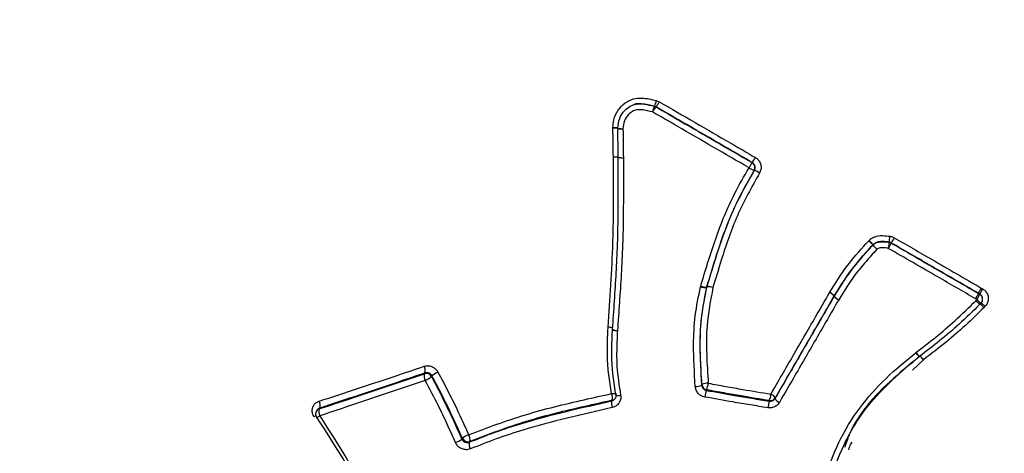
# Model space of a CAD drawing. Units: millimetres. Extents: x -6280 to 8341, y -7016 to 6508.
# Drawn here: x -2888 to -2853, y -4441 to -4426 of the extents above; entities that cross this region are included whole.
import ezdxf

# ---------------------------------------------------------------- set-up
doc = ezdxf.new("R2010")
doc.units = ezdxf.units.MM
doc.layers.add('SLD-0', color=179, linetype='Continuous')

msp = doc.modelspace()

# ---------------------------------------------------------------- linework, layer by layer
at = {"layer": 'SLD-0', "color": 7, "linetype": 'Continuous', "lineweight": 25}
for p, q in [((-2865.397, -4428.588), (-2865.293, -4428.63)), ((-2866.175, -4428.73), (-2866.179, -4428.731)), ((-2866.172, -4428.728), (-2866.175, -4428.73)), ((-2865.465, -4428.786), (-2865.458, -4428.785)), ((-2865.406, -4428.806), (-2865.458, -4428.785)), ((-2865.406, -4428.806), (-2865.413, -4428.808)), ((-2866.921, -4429.56), (-2866.921, -4429.538)), ((-2866.75, -4429.56), (-2866.749, -4429.559)), ((-2862.034, -4430.765), (-2862.03, -4430.762)), ((-2861.957, -4431.036), (-2861.962, -4431.04)), ((-2857.944, -4433.505), (-2857.93, -4433.491)), ((-2857.804, -4433.658), (-2857.801, -4433.652)), ((-2857.794, -4433.644), (-2857.801, -4433.652)), ((-2857.794, -4433.644), (-2857.796, -4433.65)), ((-2857.227, -4433.562), (-2857.225, -4433.556)), ((-2857.153, -4433.584), (-2857.154, -4433.587)), ((-2857.153, -4433.581), (-2857.153, -4433.584)), ((-2863.847, -4435.124), (-2863.839, -4435.093)), ((-2863.629, -4435.127), (-2863.633, -4435.142)), ((-2863.624, -4435.13), (-2863.633, -4435.142)), ((-2863.629, -4435.127), (-2863.62, -4435.114)), ((-2853.994, -4435.163), (-2853.947, -4435.19)), ((-2859.318, -4435.323), (-2859.311, -4435.312)), ((-2859.16, -4435.453), (-2859.155, -4435.443)), ((-2859.151, -4435.438), (-2859.156, -4435.448)), ((-2859.151, -4435.438), (-2859.155, -4435.443)), ((-2854.092, -4435.348), (-2854.092, -4435.355)), ((-2854.046, -4435.375), (-2854.092, -4435.348)), ((-2854.092, -4435.355), (-2854.045, -4435.382)), ((-2854.045, -4435.382), (-2854.046, -4435.375)), ((-2853.947, -4435.529), (-2853.948, -4435.523)), ((-2854.145, -4435.568), (-2854.191, -4435.541)), ((-2854.183, -4435.607), (-2854.145, -4435.568)), ((-2854.003, -4435.687), (-2854.042, -4435.726)), ((-2853.863, -4435.814), (-2853.903, -4435.855)), ((-2867.09, -4436.542), (-2867.089, -4436.534)), ((-2866.932, -4436.605), (-2866.934, -4436.612)), ((-2866.934, -4436.612), (-2866.928, -4436.619)), ((-2866.928, -4436.619), (-2866.914, -4436.627)), ((-2866.914, -4436.627), (-2866.893, -4436.635)), ((-2866.893, -4436.635), (-2866.867, -4436.642)), ((-2866.867, -4436.642), (-2866.835, -4436.648)), ((-2866.835, -4436.648), (-2866.799, -4436.653)), ((-2866.799, -4436.653), (-2866.761, -4436.658)), ((-2856.295, -4437.434), (-2856.286, -4437.427)), ((-2856.162, -4437.566), (-2856.157, -4437.561)), ((-2856.158, -4437.562), (-2856.157, -4437.561)), ((-2856.025, -4437.682), (-2856.406, -4438.049)), ((-2873.535, -4438.168), (-2873.524, -4438.155)), ((-2873.524, -4438.155), (-2873.514, -4438.143)), ((-2873.28, -4438.256), (-2873.29, -4438.269)), ((-2873.27, -4438.244), (-2873.28, -4438.256)), ((-2863.807, -4438.569), (-2863.801, -4438.559)), ((-2863.801, -4438.559), (-2863.795, -4438.55)), ((-2866.965, -4438.866), (-2866.927, -4438.862)), ((-2866.927, -4438.862), (-2866.892, -4438.859)), ((-2866.892, -4438.859), (-2866.861, -4438.859)), ((-2866.861, -4438.859), (-2866.836, -4438.861)), ((-2866.836, -4438.861), (-2866.816, -4438.864)), ((-2866.815, -4438.906), (-2866.817, -4438.914)), ((-2866.817, -4438.914), (-2866.817, -4438.914)), ((-2866.817, -4438.914), (-2866.811, -4438.921)), ((-2866.816, -4438.864), (-2866.803, -4438.869)), ((-2866.811, -4438.921), (-2866.798, -4438.926)), ((-2866.803, -4438.869), (-2866.798, -4438.876)), ((-2866.798, -4438.876), (-2866.798, -4438.877)), ((-2866.798, -4438.926), (-2866.778, -4438.929)), ((-2866.778, -4438.929), (-2866.753, -4438.931)), ((-2866.753, -4438.931), (-2866.722, -4438.931)), ((-2866.722, -4438.931), (-2866.687, -4438.928)), ((-2866.687, -4438.928), (-2866.649, -4438.924)), ((-2863.635, -4438.744), (-2863.641, -4438.754)), ((-2863.629, -4438.734), (-2863.635, -4438.744)), ((-2866.96, -4439.122), (-2866.952, -4439.111)), ((-2866.952, -4439.111), (-2866.945, -4439.1)), ((-2861.434, -4439.132), (-2861.429, -4439.123)), ((-2861.429, -4439.123), (-2861.424, -4439.113)), ((-2861.222, -4439.019), (-2861.232, -4439.038)), ((-2877.285, -4439.43), (-2877.31, -4439.46)), ((-2877.217, -4439.39), (-2877.229, -4439.405)), ((-2877.205, -4439.375), (-2877.217, -4439.39)), ((-2872.222, -4440.461), (-2872.211, -4440.447)), ((-2872.211, -4440.447), (-2872.201, -4440.433)), ((-2871.95, -4440.558), (-2871.96, -4440.572)), ((-2871.939, -4440.544), (-2871.95, -4440.558))]:
    msp.add_line(p, q, dxfattribs=at)
for centre, radius, start, end in [((-2329.832, -3516.31), 3500, 237.832826, 3.631487), ((-2866.27, -4428.422), 0.889, 335.9635, 349.2955), ((-2864.662, -4429.147), 0.88, 155.813, 169.3939), ((-2864.494, -4429.525), 1.166, 142.0315, 152.4197), ((-2865.513, -4428.98), 0.2, 59.8899, 76.079), ((-2866.31, -4428.099), 1.147, 321.9518, 332.4253), ((-2866.909, -4430.449), 0.911, 79.2513, 90.7503), ((-2866.864, -4431.558), 1.998, 86.7097, 91.6268), ((-2866.55, -4429.568), 0.2, 177.8217, 180.9851), ((-2866.577, -4428.612), 0.964, 259.6553, 270.5632), ((-2866.632, -4428.503), 1.075, 263.6906, 273.4388), ((-2863.993, -4429.441), 2.366, 326.0832, 331.1624), ((-2860.037, -4432.106), 2.406, 146.1225, 151.1594), ((-2861.626, -4430.162), 0.939, 236.4991, 249.0417), ((-2862.135, -4430.938), 0.2, 329.6152, 59.9571), ((-2862.29, -4431.908), 0.933, 56.4901, 69.0867), ((-2864.707, -4432.367), 7.576, 350.9669, 352.5554), ((-2853.122, -4435.722), 4.564, 149.3975, 152.0309), ((-2858.531, -4434.223), 0.926, 38.057, 50.7351), ((-2858.577, -4434.202), 0.961, 35.4428, 47.6917), ((-2857.656, -4433.792), 0.199, 134.7226, 137.6504), ((-2857.084, -4433.098), 0.911, 217.891, 230.8183), ((-2857.028, -4433.107), 0.941, 215.2393, 227.7958), ((-2851.328, -4434.532), 5.978, 170.6615, 172.6897), ((-2861.252, -4431.409), 4.641, 329.399, 332.0105), ((-2857.254, -4433.76), 0.2, 60.0378, 82.2016), ((-2863.702, -4434.689), 0.458, 251.5481, 278.6304), ((-2863.668, -4434.697), 0.432, 246.6435, 275.1436), ((-2863.432, -4435.171), 0.196, 163.3708, 167.9471), ((-2863.556, -4435.587), 0.462, 71.6493, 98.4372), ((-2863.582, -4435.547), 0.434, 66.7225, 95.0049), ((-2859.511, -4435.757), 0.475, 41.3572, 65.9746), ((-2859.522, -4435.746), 0.483, 39.7913, 64.0883), ((-2858.988, -4435.552), 0.197, 148.2064, 150.0026), ((-2858.802, -4435.138), 0.477, 221.3906, 245.9786), ((-2858.785, -4435.138), 0.484, 219.7959, 244.1044), ((-2855.513, -4434.718), 1.611, 328.1515, 335.6724), ((-2852.601, -4436.027), 1.585, 148.1481, 155.7287), ((-2854.145, -4435.554), 0.199, 7.1255, 60.0202), ((-2853.422, -4434.906), 0.98, 222.4577, 233.5863), ((-2854.145, -4435.554), 0.2, 315.2385, 7.1136), ((-2854.853, -4436.757), 1.367, 43.6236, 51.3256), ((-2867.062, -4436.799), 0.259, 56.0294, 96.1331), ((-2867.063, -4436.77), 0.237, 52.0029, 96.2865), ((-2866.792, -4436.418), 0.241, 233.8784, 277.3256), ((-2855.917, -4437.186), 0.452, 213.202, 237.0833), ((-2855.896, -4437.185), 0.459, 211.7078, 235.1534), ((-2856.407, -4437.917), 0.449, 31.5749, 55.4878), ((-2856.623, -4438.135), 0.75, 37.0948, 50.997), ((-2873.846, -4438.069), 0.34, 347.505, 27.9479), ((-2873.205, -4438.242), 0.338, 167.2262, 208.1186), ((-2873.472, -4438.364), 0.206, 27.4446, 107.6762), ((-2873.836, -4437.629), 0.841, 293.3041, 310.4859), ((-2872.715, -4438.9), 0.859, 113.4452, 130.1822), ((-2864.005, -4438.179), 0.437, 266.7757, 296.8781), ((-2863.598, -4438.945), 0.442, 86.9258, 116.5792), ((-2863.593, -4438.535), 0.203, 184.2969, 259.877), ((-2864.683, -4438.362), 1.118, 340.5526, 352.7269), ((-2867.397, -4439.02), 0.459, 350.0273, 19.642), ((-2862.607, -4439.123), 1.097, 160.3487, 172.8374), ((-2862.674, -4438.732), 1.307, 343.0185, 353.3284), ((-2861.475, -4439.151), 0.285, 27.486, 69.6072), ((-2877.511, -4439.287), 0.319, 343.9519, 28.4745), ((-2866.512, -4439.203), 0.455, 169.724, 199.8101), ((-2866.985, -4438.915), 0.189, 282.4218, 325.836), ((-2860.217, -4439.508), 1.274, 162.7897, 173.4422), ((-2861.391, -4438.92), 0.196, 260.3806, 329.5693), ((-2860.978, -4438.905), 0.286, 207.5284, 249.6212), ((-2877.003, -4440.377), 0.805, 115.1492, 119.9991), ((-2877.155, -4439.587), 0.2, 140.6515, 212.5673), ((-2877.344, -4439.465), 0.23, 275.216, 307.9581), ((-2877.176, -4439.57), 0.173, 107.9288, 140.5435), ((-2876.924, -4439.494), 0.318, 163.6919, 208.6481), ((-2871.786, -4440.913), 0.635, 107.9279, 130.8273), ((-2872.261, -4440.481), 0.328, 348.8853, 31.4244), ((-2872.633, -4439.99), 0.625, 287.7787, 311.1272), ((-2872.011, -4440.35), 0.207, 203.7849, 290.2608), ((-2871.64, -4440.637), 0.327, 168.6139, 211.5859)]:
    msp.add_arc(centre, radius, start, end, dxfattribs=at)
for points, knots in [([(-2781.236, -4528.161), (-2780.927, -4527.612), (-2779.809, -4525.625), (-2778.135, -4522.065), (-2776.264, -4517.481), (-2774.698, -4512.778), (-2773.424, -4507.978), (-2772.446, -4503.091), (-2771.767, -4498.128), (-2771.389, -4493.1), (-2771.312, -4488.018), (-2771.538, -4482.893), (-2772.069, -4477.735), (-2772.905, -4472.556), (-2774.048, -4467.367), (-2775.496, -4462.181), (-2777.249, -4457.011), (-2779.303, -4451.873), (-2781.655, -4446.782), (-2784.297, -4441.754), (-2787.223, -4436.806), (-2790.422, -4431.954), (-2793.883, -4427.214), (-2797.593, -4422.601), (-2801.54, -4418.129), (-2805.708, -4413.811), (-2810.085, -4409.659), (-2814.657, -4405.683), (-2819.41, -4401.893), (-2824.331, -4398.296), (-2829.408, -4394.901), (-2834.629, -4391.717), (-2839.979, -4388.751), (-2845.448, -4386.009), (-2851.023, -4383.501), (-2856.691, -4381.233), (-2862.439, -4379.213), (-2868.255, -4377.448), (-2874.125, -4375.947), (-2880.034, -4374.716), (-2885.968, -4373.763), (-2891.909, -4373.096), (-2897.839, -4372.72), (-2903.737, -4372.642), (-2909.584, -4372.865), (-2915.357, -4373.391), (-2921.034, -4374.221), (-2926.593, -4375.353), (-2932.013, -4376.782), (-2937.275, -4378.502), (-2942.36, -4380.504), (-2947.252, -4382.781), (-2951.937, -4385.32), (-2956.402, -4388.111), (-2960.636, -4391.141), (-2964.629, -4394.399), (-2968.372, -4397.871), (-2971.86, -4401.543), (-2975.077, -4405.408), (-2977.936, -4409.281), (-2979.587, -4411.946), (-2980.361, -4413.196)], [0, 0, 0, 0, 0.00603, 0.021841, 0.037639, 0.053443, 0.069276, 0.085158, 0.10111, 0.117154, 0.133307, 0.149587, 0.166009, 0.182584, 0.19932, 0.21622, 0.233281, 0.250495, 0.267851, 0.285332, 0.302916, 0.320584, 0.338315, 0.356089, 0.37389, 0.391702, 0.409516, 0.427328, 0.445135, 0.462938, 0.48074, 0.498546, 0.516361, 0.534189, 0.552035, 0.569905, 0.587805, 0.605736, 0.623702, 0.6417, 0.659728, 0.677776, 0.695828, 0.713867, 0.73187, 0.749813, 0.767669, 0.785412, 0.803018, 0.820469, 0.83775, 0.854852, 0.871774, 0.888518, 0.905093, 0.92151, 0.937785, 0.953933, 0.969974, 0.985927, 1, 1, 1, 1]), ([(-2866.921, -4429.538), (-2866.914, -4429.444), (-2866.899, -4429.228), (-2866.747, -4428.92), (-2866.51, -4428.664), (-2866.213, -4428.512), (-2865.83, -4428.481), (-2865.563, -4428.546), (-2865.397, -4428.588)], [0, 0, 0, 0, 0.131647, 0.301894, 0.470444, 0.615699, 0.760117, 1, 1, 1, 1]), ([(-2866.749, -4429.559), (-2866.736, -4429.441), (-2866.712, -4429.211), (-2866.53, -4428.949), (-2866.324, -4428.777), (-2866.081, -4428.693), (-2865.788, -4428.707), (-2865.58, -4428.758), (-2865.465, -4428.786)], [0, 0, 0, 0, 0.195881, 0.381476, 0.516749, 0.641025, 0.802724, 1, 1, 1, 1]), ([(-2865.528, -4428.985), (-2865.635, -4428.959), (-2865.817, -4428.914), (-2866.06, -4428.899), (-2866.243, -4428.961), (-2866.397, -4429.092), (-2866.54, -4429.298), (-2866.558, -4429.481), (-2866.567, -4429.576)], [0, 0, 0, 0, 0.229874, 0.39064, 0.497198, 0.623572, 0.805905, 1, 1, 1, 1]), ([(-2865.458, -4428.785), (-2865.61, -4428.751), (-2865.841, -4428.699), (-2866.096, -4428.691), (-2866.17, -4428.729), (-2866.171, -4428.729)], [0, 0, 0, 0, 0.653564, 0.994962, 1, 1, 1, 1]), ([(-2865.413, -4428.808), (-2865.125, -4428.975), (-2864.418, -4429.384), (-2863.292, -4430.037), (-2862.454, -4430.522), (-2862.034, -4430.765)], [0, 0, 0, 0, 0.255955, 0.627959, 1, 1, 1, 1]), ([(-2862.03, -4430.762), (-2862.318, -4430.595), (-2863.025, -4430.185), (-2864.151, -4429.533), (-2864.988, -4429.048), (-2865.406, -4428.806)], [0, 0, 0, 0, 0.256119, 0.628041, 1, 1, 1, 1]), ([(-2865.293, -4428.63), (-2864.875, -4428.872), (-2864.039, -4429.356), (-2862.915, -4430.007), (-2862.209, -4430.416), (-2861.92, -4430.583)], [0, 0, 0, 0, 0.3719577, 0.7438796, 1, 1, 1, 1]), ([(-2862.144, -4430.946), (-2862.564, -4430.703), (-2863.404, -4430.216), (-2864.531, -4429.563), (-2865.239, -4429.152), (-2865.528, -4428.985)], [0, 0, 0, 0, 0.37204, 0.744044, 1, 1, 1, 1]), ([(-2866.904, -4430.564), (-2866.906, -4430.397), (-2866.912, -4430.062), (-2866.918, -4429.728), (-2866.921, -4429.56)], [0, 0, 0, 0, 0.500025, 1, 1, 1, 1]), ([(-2866.734, -4430.581), (-2866.734, -4430.581), (-2866.736, -4430.412), (-2866.74, -4430.076), (-2866.746, -4429.739), (-2866.749, -4429.57)], [0, 0, 0, 0, 0.000059, 0.499972, 1, 1, 1, 1]), ([(-2866.567, -4429.576), (-2866.564, -4429.745), (-2866.559, -4430.084), (-2866.555, -4430.422), (-2866.553, -4430.591)], [0, 0, 0, 0, 0.500025, 1, 1, 1, 1]), ([(-2867.089, -4436.534), (-2867.055, -4436.04), (-2866.987, -4435.052), (-2866.902, -4433.394), (-2866.896, -4431.897), (-2866.902, -4430.897), (-2866.904, -4430.564)], [0, 0, 0, 0, 0.250675, 0.500983, 0.833892, 1, 1, 1, 1]), ([(-2866.932, -4436.605), (-2866.909, -4436.276), (-2866.84, -4435.291), (-2866.75, -4433.794), (-2866.727, -4432.112), (-2866.732, -4431.092), (-2866.734, -4430.581), (-2866.734, -4430.581)], [0, 0, 0, 0, 0.165406, 0.495389, 0.74715, 0.99999, 1, 1, 1, 1]), ([(-2866.553, -4430.591), (-2866.553, -4430.592), (-2866.552, -4431.106), (-2866.548, -4432.134), (-2866.574, -4433.828), (-2866.667, -4435.335), (-2866.738, -4436.327), (-2866.761, -4436.658)], [0, 0, 0, 0, 0.0003073, 0.2527097, 0.504746, 0.8349415, 1, 1, 1, 1]), ([(-2861.92, -4430.583), (-2861.895, -4430.6), (-2861.833, -4430.642), (-2861.759, -4430.741), (-2861.718, -4430.87), (-2861.719, -4431.007), (-2861.756, -4431.089), (-2861.775, -4431.13)], [0, 0, 0, 0, 0.145685, 0.359551, 0.573214, 0.786669, 1, 1, 1, 1]), ([(-2863.839, -4435.093), (-2863.672, -4434.538), (-2863.34, -4433.433), (-2862.778, -4432.036), (-2862.316, -4431.241), (-2862.144, -4430.946)], [0, 0, 0, 0, 0.388796, 0.773021, 1, 1, 1, 1]), ([(-2861.957, -4431.036), (-2861.948, -4431.016), (-2861.929, -4430.975), (-2861.928, -4430.906), (-2861.949, -4430.841), (-2861.986, -4430.791), (-2862.017, -4430.77), (-2862.03, -4430.762)], [0, 0, 0, 0, 0.213636, 0.427268, 0.640901, 0.854537, 1, 1, 1, 1]), ([(-2861.962, -4431.04), (-2862.131, -4431.33), (-2862.585, -4432.11), (-2863.137, -4433.488), (-2863.464, -4434.577), (-2863.629, -4435.127)], [0, 0, 0, 0, 0.2267249, 0.6090755, 1, 1, 1, 1]), ([(-2863.62, -4435.114), (-2863.523, -4434.791), (-2863.264, -4433.933), (-2862.794, -4432.532), (-2862.238, -4431.538), (-2861.957, -4431.036)], [0, 0, 0, 0, 0.230525, 0.611742, 1, 1, 1, 1]), ([(-2861.775, -4431.13), (-2862.05, -4431.622), (-2862.597, -4432.599), (-2863.06, -4433.979), (-2863.314, -4434.827), (-2863.41, -4435.148)], [0, 0, 0, 0, 0.386701, 0.767649, 1, 1, 1, 1]), ([(-2857.93, -4433.491), (-2857.917, -4433.478), (-2857.859, -4433.423), (-2857.706, -4433.34), (-2857.461, -4433.313), (-2857.284, -4433.337), (-2857.195, -4433.348)], [0, 0, 0, 0, 0.070199, 0.308667, 0.656222, 1, 1, 1, 1]), ([(-2857.195, -4433.348), (-2857.189, -4433.349), (-2857.138, -4433.357), (-2857.091, -4433.379), (-2857.05, -4433.398)], [0, 0, 0, 0, 0.128518, 1, 1, 1, 1]), ([(-2857.05, -4433.398), (-2856.607, -4433.654), (-2855.876, -4434.075), (-2854.858, -4434.664), (-2854.282, -4434.997), (-2853.994, -4435.163)], [0, 0, 0, 0, 0.434172, 0.717105, 1, 1, 1, 1]), ([(-2859.311, -4435.312), (-2859.204, -4435.139), (-2858.99, -4434.793), (-2858.555, -4434.173), (-2858.181, -4433.764), (-2857.944, -4433.505)], [0, 0, 0, 0, 0.269856, 0.538654, 1, 1, 1, 1]), ([(-2859.156, -4435.448), (-2858.969, -4435.145), (-2858.678, -4434.674), (-2858.201, -4434.093), (-2857.935, -4433.802), (-2857.804, -4433.658)], [0, 0, 0, 0, 0.475213, 0.739412, 1, 1, 1, 1]), ([(-2857.801, -4433.652), (-2858.035, -4433.907), (-2858.404, -4434.31), (-2858.833, -4434.924), (-2859.045, -4435.265), (-2859.151, -4435.438)], [0, 0, 0, 0, 0.461909, 0.728138, 1, 1, 1, 1]), ([(-2857.796, -4433.65), (-2857.764, -4433.624), (-2857.697, -4433.568), (-2857.51, -4433.528), (-2857.352, -4433.545), (-2857.24, -4433.56), (-2857.227, -4433.562)], [0, 0, 0, 0, 0.208812, 0.43261, 0.931892, 1, 1, 1, 1]), ([(-2857.225, -4433.556), (-2857.305, -4433.546), (-2857.452, -4433.526), (-2857.642, -4433.543), (-2857.748, -4433.6), (-2857.785, -4433.636), (-2857.794, -4433.644)], [0, 0, 0, 0, 0.406366, 0.741914, 0.937359, 1, 1, 1, 1]), ([(-2857.258, -4433.771), (-2857.271, -4433.769), (-2857.366, -4433.757), (-2857.486, -4433.742), (-2857.613, -4433.765), (-2857.646, -4433.792), (-2857.66, -4433.804)], [0, 0, 0, 0, 0.0950502, 0.6923997, 0.8694158, 1, 1, 1, 1]), ([(-2854.191, -4435.541), (-2854.635, -4435.285), (-2855.368, -4434.861), (-2856.39, -4434.271), (-2856.968, -4433.938), (-2857.258, -4433.771)], [0, 0, 0, 0, 0.434377, 0.717189, 1, 1, 1, 1]), ([(-2857.153, -4433.581), (-2857.173, -4433.572), (-2857.197, -4433.561), (-2857.222, -4433.557), (-2857.225, -4433.556)], [0, 0, 0, 0, 0.871448, 1, 1, 1, 1]), ([(-2857.154, -4433.587), (-2856.865, -4433.753), (-2856.288, -4434.086), (-2855.267, -4434.676), (-2854.535, -4435.098), (-2854.092, -4435.355)], [0, 0, 0, 0, 0.282812, 0.565623, 1, 1, 1, 1]), ([(-2854.092, -4435.348), (-2854.381, -4435.181), (-2854.958, -4434.848), (-2855.978, -4434.259), (-2856.709, -4433.837), (-2857.153, -4433.581)], [0, 0, 0, 0, 0.282922, 0.565844, 1, 1, 1, 1]), ([(-2857.66, -4433.804), (-2857.791, -4433.948), (-2858.053, -4434.236), (-2858.524, -4434.809), (-2858.811, -4435.274), (-2858.996, -4435.573)], [0, 0, 0, 0, 0.26263, 0.524326, 1, 1, 1, 1]), ([(-2864.03, -4438.615), (-2864.059, -4438.127), (-2864.109, -4437.3), (-2864.056, -4436.126), (-2863.916, -4435.458), (-2863.847, -4435.124)], [0, 0, 0, 0, 0.419146, 0.709724, 1, 1, 1, 1]), ([(-2863.633, -4435.142), (-2863.701, -4435.469), (-2863.837, -4436.121), (-2863.888, -4437.273), (-2863.837, -4438.086), (-2863.807, -4438.569)], [0, 0, 0, 0, 0.289481, 0.578093, 1, 1, 1, 1]), ([(-2863.795, -4438.55), (-2863.817, -4438.211), (-2863.86, -4437.529), (-2863.865, -4436.379), (-2863.711, -4435.584), (-2863.624, -4435.13)], [0, 0, 0, 0, 0.297149, 0.597851, 1, 1, 1, 1]), ([(-2863.41, -4435.148), (-2863.496, -4435.592), (-2863.646, -4436.369), (-2863.639, -4437.497), (-2863.596, -4438.168), (-2863.574, -4438.504)], [0, 0, 0, 0, 0.400157, 0.700166, 1, 1, 1, 1]), ([(-2861.376, -4438.883), (-2861.116, -4438.434), (-2860.597, -4437.537), (-2859.909, -4436.348), (-2859.482, -4435.608), (-2859.318, -4435.323)], [0, 0, 0, 0, 0.380689, 0.760905, 1, 1, 1, 1]), ([(-2861.232, -4439.038), (-2861.068, -4438.755), (-2860.643, -4438.02), (-2859.952, -4436.826), (-2859.424, -4435.911), (-2859.16, -4435.453)], [0, 0, 0, 0, 0.238531, 0.619029, 1, 1, 1, 1]), ([(-2859.155, -4435.443), (-2859.32, -4435.73), (-2859.749, -4436.473), (-2860.439, -4437.667), (-2860.961, -4438.568), (-2861.222, -4439.019)], [0, 0, 0, 0, 0.239095, 0.619311, 1, 1, 1, 1]), ([(-2853.95, -4435.523), (-2853.95, -4435.516), (-2853.951, -4435.486), (-2853.975, -4435.438), (-2854.011, -4435.397), (-2854.038, -4435.38), (-2854.046, -4435.375)], [0, 0, 0, 0, 0.116498, 0.48239, 0.848292, 1, 1, 1, 1]), ([(-2853.947, -4435.19), (-2853.932, -4435.2), (-2853.878, -4435.234), (-2853.805, -4435.316), (-2853.751, -4435.441), (-2853.743, -4435.577), (-2853.778, -4435.709), (-2853.834, -4435.779), (-2853.863, -4435.814)], [0, 0, 0, 0, 0.076703, 0.261661, 0.446472, 0.631094, 0.81557, 1, 1, 1, 1]), ([(-2858.996, -4435.573), (-2859.262, -4436.033), (-2859.792, -4436.952), (-2860.486, -4438.152), (-2860.913, -4438.889), (-2861.078, -4439.174)], [0, 0, 0, 0, 0.380971, 0.761469, 1, 1, 1, 1]), ([(-2856.286, -4437.427), (-2856.053, -4437.247), (-2855.586, -4436.889), (-2854.88, -4436.286), (-2854.426, -4435.844), (-2854.183, -4435.607)], [0, 0, 0, 0, 0.317925, 0.635028, 1, 1, 1, 1]), ([(-2854.042, -4435.733), (-2854.042, -4435.733), (-2854.286, -4435.971), (-2854.744, -4436.416), (-2855.454, -4437.022), (-2855.923, -4437.382), (-2856.157, -4437.561)], [0, 0, 0, 0, 0.000021, 0.36502, 0.68341, 1, 1, 1, 1]), ([(-2853.904, -4435.855), (-2854.118, -4436.063), (-2854.548, -4436.48), (-2855.253, -4437.093), (-2855.758, -4437.478), (-2856.025, -4437.682)], [0, 0, 0, 0, 0.3200499, 0.6392478, 1, 1, 1, 1]), ([(-2866.965, -4438.866), (-2867, -4438.649), (-2867.072, -4438.216), (-2867.132, -4437.439), (-2867.105, -4436.881), (-2867.09, -4436.542)], [0, 0, 0, 0, 0.282829, 0.563856, 1, 1, 1, 1]), ([(-2866.815, -4438.906), (-2866.869, -4438.563), (-2866.957, -4438.01), (-2866.963, -4437.24), (-2866.943, -4436.818), (-2866.933, -4436.609)], [0, 0, 0, 0, 0.451318, 0.727452, 1, 1, 1, 1]), ([(-2866.761, -4436.658), (-2866.772, -4436.866), (-2866.792, -4437.282), (-2866.788, -4438.042), (-2866.702, -4438.586), (-2866.649, -4438.924)], [0, 0, 0, 0, 0.275151, 0.549163, 1, 1, 1, 1]), ([(-2859.833, -4443.038), (-2859.563, -4442.081), (-2859.045, -4440.241), (-2857.55, -4438.449), (-2856.561, -4437.649), (-2856.295, -4437.434)], [0, 0, 0, 0, 0.442223, 0.850142, 1, 1, 1, 1]), ([(-2859.608, -4443.021), (-2859.52, -4442.699), (-2859.3, -4441.894), (-2858.843, -4440.606), (-2857.857, -4438.996), (-2856.803, -4438.101), (-2856.158, -4437.552)], [0, 0, 0, 0, 0.153526, 0.384584, 0.623067, 1, 1, 1, 1]), ([(-2856.162, -4437.564), (-2856.421, -4437.777), (-2857.378, -4438.561), (-2858.408, -4439.618), (-2858.741, -4440.611), (-2858.792, -4440.763)], [0, 0, 0, 0, 0.240053, 0.88363, 1, 1, 1, 1]), ([(-2877.231, -4439.135), (-2876.77, -4438.983), (-2875.848, -4438.68), (-2874.618, -4438.271), (-2873.849, -4438.012), (-2873.546, -4437.91)], [0, 0, 0, 0, 0.377362, 0.754546, 1, 1, 1, 1]), ([(-2873.546, -4437.91), (-2873.533, -4437.906), (-2873.479, -4437.89), (-2873.375, -4437.886), (-2873.246, -4437.923), (-2873.131, -4438), (-2873.082, -4438.074), (-2873.057, -4438.112)], [0, 0, 0, 0, 0.0724197, 0.3042286, 0.5362015, 0.7681793, 1, 1, 1, 1]), ([(-2877.229, -4439.405), (-2876.929, -4439.306), (-2876.167, -4439.054), (-2874.937, -4438.642), (-2874.002, -4438.326), (-2873.535, -4438.168)], [0, 0, 0, 0, 0.245146, 0.622494, 1, 1, 1, 1]), ([(-2873.514, -4438.143), (-2873.818, -4438.245), (-2874.588, -4438.506), (-2875.82, -4438.918), (-2876.743, -4439.223), (-2877.205, -4439.375)], [0, 0, 0, 0, 0.24547, 0.622657, 1, 1, 1, 1]), ([(-2873.27, -4438.244), (-2873.282, -4438.225), (-2873.307, -4438.187), (-2873.364, -4438.149), (-2873.429, -4438.13), (-2873.481, -4438.133), (-2873.508, -4438.141), (-2873.514, -4438.143)], [0, 0, 0, 0, 0.231878, 0.463755, 0.695632, 0.927508, 1, 1, 1, 1]), ([(-2873.29, -4438.269), (-2873.132, -4438.567), (-2872.863, -4439.077), (-2872.513, -4439.811), (-2872.318, -4440.245), (-2872.222, -4440.461)], [0, 0, 0, 0, 0.412896, 0.707049, 1, 1, 1, 1]), ([(-2872.201, -4440.433), (-2872.336, -4440.131), (-2872.569, -4439.612), (-2872.931, -4438.883), (-2873.157, -4438.457), (-2873.27, -4438.244)], [0, 0, 0, 0, 0.408837, 0.703502, 1, 1, 1, 1]), ([(-2873.057, -4438.112), (-2872.944, -4438.326), (-2872.717, -4438.754), (-2872.352, -4439.485), (-2872.117, -4440.007), (-2871.981, -4440.31)], [0, 0, 0, 0, 0.295894, 0.591507, 1, 1, 1, 1]), ([(-2873.503, -4438.402), (-2873.971, -4438.561), (-2874.907, -4438.879), (-2876.14, -4439.293), (-2876.903, -4439.547), (-2877.203, -4439.647)], [0, 0, 0, 0, 0.377525, 0.754869, 1, 1, 1, 1]), ([(-2872.442, -4440.586), (-2872.538, -4440.37), (-2872.731, -4439.937), (-2873.079, -4439.207), (-2873.347, -4438.699), (-2873.503, -4438.402)], [0, 0, 0, 0, 0.293499, 0.586721, 1, 1, 1, 1]), ([(-2863.696, -4438.986), (-2863.739, -4438.974), (-2863.826, -4438.949), (-2863.932, -4438.862), (-2864.008, -4438.748), (-2864.022, -4438.66), (-2864.03, -4438.615)], [0, 0, 0, 0, 0.248156, 0.498573, 0.749155, 1, 1, 1, 1]), ([(-2863.807, -4438.569), (-2863.804, -4438.591), (-2863.796, -4438.635), (-2863.758, -4438.692), (-2863.705, -4438.735), (-2863.662, -4438.748), (-2863.641, -4438.754)], [0, 0, 0, 0, 0.250566, 0.501133, 0.7517, 1, 1, 1, 1]), ([(-2863.574, -4438.504), (-2863.372, -4438.541), (-2862.968, -4438.614), (-2862.236, -4438.743), (-2861.704, -4438.83), (-2861.376, -4438.883)], [0, 0, 0, 0, 0.2763, 0.552579, 1, 1, 1, 1]), ([(-2871.981, -4440.31), (-2871.323, -4440.062), (-2870.011, -4439.569), (-2868.303, -4439.165), (-2867.286, -4438.938), (-2866.965, -4438.866)], [0, 0, 0, 0, 0.407893, 0.812752, 1, 1, 1, 1]), ([(-2866.649, -4438.924), (-2866.647, -4438.941), (-2866.639, -4439.001), (-2866.655, -4439.107), (-2866.716, -4439.223), (-2866.814, -4439.315), (-2866.898, -4439.343), (-2866.94, -4439.357)], [0, 0, 0, 0, 0.086695, 0.315043, 0.54348, 0.771845, 1, 1, 1, 1]), ([(-2866.818, -4438.915), (-2866.817, -4438.917), (-2866.809, -4438.943), (-2866.816, -4438.99), (-2866.836, -4439.026), (-2866.846, -4439.042)], [0, 0, 0, 0, 0.0541755, 0.5610692, 1, 1, 1, 1]), ([(-2863.641, -4438.754), (-2863.313, -4438.813), (-2862.782, -4438.908), (-2862.046, -4439.032), (-2861.638, -4439.098), (-2861.434, -4439.132)], [0, 0, 0, 0, 0.445883, 0.722751, 1, 1, 1, 1]), ([(-2861.424, -4439.113), (-2861.753, -4439.06), (-2862.286, -4438.973), (-2863.021, -4438.845), (-2863.426, -4438.771), (-2863.629, -4438.734)], [0, 0, 0, 0, 0.447357, 0.723855, 1, 1, 1, 1]), ([(-2877.406, -4439.68), (-2877.411, -4439.671), (-2877.439, -4439.625), (-2877.471, -4439.532), (-2877.472, -4439.402), (-2877.428, -4439.284), (-2877.347, -4439.186), (-2877.269, -4439.152), (-2877.231, -4439.135)], [0, 0, 0, 0, 0.042723, 0.234324, 0.425723, 0.617042, 0.808431, 1, 1, 1, 1]), ([(-2871.96, -4440.572), (-2871.658, -4440.453), (-2871.054, -4440.212), (-2869.92, -4439.84), (-2868.553, -4439.48), (-2867.49, -4439.241), (-2866.96, -4439.122)], [0, 0, 0, 0, 0.189349, 0.379572, 0.690052, 1, 1, 1, 1]), ([(-2866.945, -4439.1), (-2867.266, -4439.172), (-2868.281, -4439.4), (-2869.981, -4439.805), (-2871.285, -4440.297), (-2871.939, -4440.544)], [0, 0, 0, 0, 0.188063, 0.593007, 1, 1, 1, 1]), ([(-2866.96, -4439.122), (-2866.939, -4439.115), (-2866.898, -4439.1), (-2866.859, -4439.069), (-2866.847, -4439.046), (-2866.845, -4439.042)], [0, 0, 0, 0, 0.456447, 0.912883, 1, 1, 1, 1]), ([(-2861.482, -4439.363), (-2861.687, -4439.33), (-2862.097, -4439.264), (-2862.835, -4439.14), (-2863.368, -4439.045), (-2863.696, -4438.986)], [0, 0, 0, 0, 0.277105, 0.554188, 1, 1, 1, 1]), ([(-2861.078, -4439.174), (-2861.091, -4439.194), (-2861.129, -4439.252), (-2861.22, -4439.323), (-2861.347, -4439.372), (-2861.437, -4439.366), (-2861.482, -4439.363)], [0, 0, 0, 0, 0.1571422, 0.4383634, 0.7193305, 1, 1, 1, 1]), ([(-2861.434, -4439.132), (-2861.411, -4439.133), (-2861.366, -4439.136), (-2861.303, -4439.112), (-2861.257, -4439.076), (-2861.239, -4439.048), (-2861.232, -4439.038)], [0, 0, 0, 0, 0.281011, 0.562022, 0.84303, 1, 1, 1, 1]), ([(-2877.205, -4439.375), (-2877.225, -4439.383), (-2877.256, -4439.396), (-2877.276, -4439.422), (-2877.283, -4439.432)], [0, 0, 0, 0, 0.634567, 1, 1, 1, 1]), ([(-2877.203, -4439.647), (-2876.377, -4440.949), (-2874.829, -4443.392), (-2873.773, -4446.346), (-2873.372, -4447.87), (-2873.292, -4448.174)], [0, 0, 0, 0, 0.4778434, 0.8959646, 1, 1, 1, 1]), ([(-2866.94, -4439.357), (-2867.47, -4439.477), (-2868.53, -4439.717), (-2869.89, -4440.076), (-2871.018, -4440.448), (-2871.618, -4440.688), (-2871.918, -4440.808)], [0, 0, 0, 0, 0.311029, 0.621263, 0.810651, 1, 1, 1, 1]), ([(-2873.425, -4448.109), (-2873.505, -4447.807), (-2873.905, -4446.302), (-2874.957, -4443.381), (-2876.495, -4440.968), (-2877.317, -4439.679)], [0, 0, 0, 0, 0.104385, 0.521465, 1, 1, 1, 1]), ([(-2871.918, -4440.808), (-2871.947, -4440.817), (-2872.017, -4440.84), (-2872.14, -4440.834), (-2872.267, -4440.787), (-2872.376, -4440.703), (-2872.42, -4440.625), (-2872.442, -4440.586)], [0, 0, 0, 0, 0.150979, 0.363278, 0.575445, 0.787638, 1, 1, 1, 1]), ([(-2872.222, -4440.461), (-2872.211, -4440.481), (-2872.189, -4440.52), (-2872.134, -4440.562), (-2872.07, -4440.585), (-2872.009, -4440.588), (-2871.974, -4440.577), (-2871.96, -4440.572)], [0, 0, 0, 0, 0.212292, 0.424583, 0.636874, 0.849165, 1, 1, 1, 1]), ([(-2858.533, -4440.567), (-2858.55, -4440.592), (-2858.605, -4440.675), (-2858.634, -4440.77), (-2858.654, -4440.836)], [0, 0, 0, 0, 0.306679, 1, 1, 1, 1])]:
    msp.add_open_spline(points, degree=3, knots=knots, dxfattribs=at)
for points in [[(-2866.904, -4430.564), (-2866.878, -4430.564), (-2866.827, -4430.564), (-2866.765, -4430.566), (-2866.726, -4430.57), (-2866.725, -4430.573), (-2866.724, -4430.575)], [(-2866.734, -4430.581), (-2866.733, -4430.582), (-2866.732, -4430.585), (-2866.692, -4430.589), (-2866.631, -4430.591), (-2866.579, -4430.591), (-2866.553, -4430.591)], [(-2853.994, -4435.163), (-2854.007, -4435.186), (-2854.033, -4435.231), (-2854.066, -4435.291), (-2854.088, -4435.335), (-2854.091, -4435.344), (-2854.092, -4435.348)], [(-2854.191, -4435.541), (-2854.178, -4435.518), (-2854.152, -4435.472), (-2854.119, -4435.412), (-2854.096, -4435.367), (-2854.093, -4435.359), (-2854.092, -4435.355)], [(-2854.183, -4435.607), (-2854.165, -4435.625), (-2854.127, -4435.662), (-2854.081, -4435.705), (-2854.048, -4435.733), (-2854.044, -4435.733), (-2854.042, -4435.733)], [(-2853.904, -4435.855), (-2853.922, -4435.836), (-2853.958, -4435.799), (-2854.004, -4435.755), (-2854.036, -4435.727), (-2854.04, -4435.727), (-2854.042, -4435.726)], [(-2853.947, -4435.63), (-2853.961, -4435.644), (-2853.975, -4435.658), (-2853.989, -4435.672)]]:
    msp.add_open_spline(points, degree=3, dxfattribs=at)

doc.saveas('drawing.dxf')
